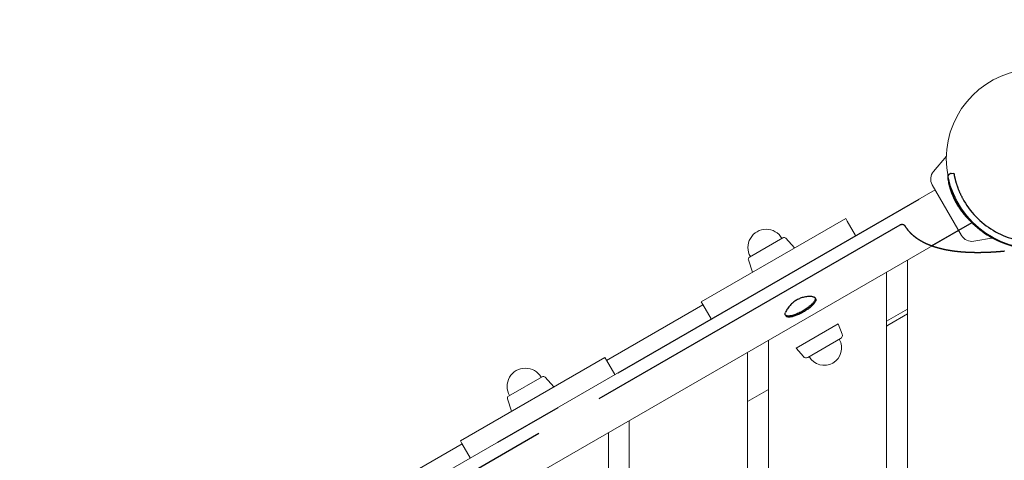
# Model space of a CAD drawing. Extents: x -5798 to 15363, y -3627 to 3027.
# Drawn here: x -624 to 84, y 983 to 1300 of the extents above; entities that cross this region are included whole.
import ezdxf

# ---------------------------------------------------------------- set-up
doc = ezdxf.new("R2010")
doc.units = 0
doc.header["$MEASUREMENT"] = 0
doc.linetypes.add('MITTE', pattern=[2, 1.25, -0.25, 0.25, -0.25])
doc.layers.add('B', color=3, linetype='Continuous')
doc.layers.add('DACH', color=4, linetype='MITTE')
doc.styles.add('KATALOG', font='Pluto Sans Light.otf')
doc.dimstyles.new('KATALOG', dxfattribs={"dimscale": 200, "dimtxt": 1.75, "dimasz": 1, "dimexe": 0, "dimexo": 0, "dimgap": 0.3, "dimtad": 1, "dimlfac": 0.001, "dimzin": 0, "dimtxsty": 'KATALOG', "dimblk1": 'KATPFEIL', "dimblk2": 'KATPFEIL', "dimsah": 1, "dimcen": 1, "dimse1": 1, "dimse2": 1, "dimclrd": 256, "dimclre": 256, "dimclrt": 3, "dimadec": 0, "dimazin": 0, "dimtfac": 1, "dimtmove": 0, "dimatfit": 3, "dimldrblk": 'KATPFEIL', "dimfxl": 0, "dimtvp": 1, "dimtolj": 1, "dimtzin": 0, "dimarcsym": 0})

# ---------------------------------------------------------------- blocks, each defined once
blk = doc.blocks.new('KATPFEIL')
at = {"layer": 'B', "ltscale": 1000}
for p, q in [((0, -1), (0, 1)), ((-1, 0), (0, 0)), ((1, 0), (0, 0))]:
    blk.add_line(p, q, dxfattribs=at)
blk = doc.blocks.new('*D17')
at = {"layer": 'B', "lineweight": -2, "transparency": 16777216}
blk.add_line((-3910.48, -2827), (11579.12, -2827), dxfattribs=at)
at = {"layer": 'DEFPOINTS', "color": 0, "transparency": 16777216}
for p in [(-4110.48, 1071.35), (11779.12, 680.63), (11779.12, -2827)]:
    blk.add_point(p, dxfattribs=at)
at = {"layer": 'B', "lineweight": -2, "transparency": 16777216, "xscale": 200, "yscale": 200, "zscale": 200, "rotation": 180}
blk.add_blockref('KATPFEIL', (-4110.48, -2827), dxfattribs=at)
at = {"layer": 'B', "lineweight": -2, "transparency": 16777216, "xscale": 200, "yscale": 200, "zscale": 200}
blk.add_blockref('KATPFEIL', (11779.12, -2827), dxfattribs=at)
at = {"layer": 'B', "color": 3, "transparency": 16777216, "insert": (3834.32, -2545.68), "char_height": 350, "attachment_point": 5, "style": 'KATALOG'}
blk.add_mtext('\\A1;15,89', dxfattribs=at)
blk = doc.blocks.new('*D19')
at = {"layer": 'B', "lineweight": -2, "transparency": 16777216}
blk.add_line((15163.38, -1827), (15163.38, 2627), dxfattribs=at)
at = {"layer": 'DEFPOINTS', "color": 0, "transparency": 16777216}
for p in [(-1385.64, 2827), (15163.38, 2827), (-1385.64, -2027)]:
    blk.add_point(p, dxfattribs=at)
at = {"layer": 'B', "lineweight": -2, "transparency": 16777216, "xscale": 200, "yscale": 200, "zscale": 200}
for p, rotation in [((15163.38, 2827), 90), ((15163.38, -2027), 270)]:
    blk.add_blockref('KATPFEIL', p, dxfattribs=dict(at, rotation=rotation))
at = {"layer": 'B', "color": 3, "transparency": 16777216, "insert": (14882.06, 400), "char_height": 350, "attachment_point": 5, "rotation": 90, "style": 'KATALOG'}
blk.add_mtext('\\A1;4,85', dxfattribs=at)

msp = doc.modelspace()

# ---------------------------------------------------------------- linework, layer by layer
at = {"color": 0, "linetype": 'Continuous', "lineweight": 0}
for points in [[(33.444, 1190.9), (42.709, 1201.942)], [(34.594, 1177.722), (-530.054, 851.722)], [(32.594, 1181.187), (53.594, 1144.813)], [(-133.611, 1097.063), (-29.688, 1157.063)], [(-29.688, 1157.063), (-28.577, 1155.138)], [(-22.563, 1144.722), (-28.577, 1155.138)], [(51.594, 1148.278), (-513.054, 822.278)], [(-74.871, 1143.101), (-98.929, 1129.212)], [(-72.691, 1142.751), (-66.494, 1135.813)], [(62.432, 1140.693), (76.627, 1143.196)], [(-99.716, 1127.149), (-96.805, 1118.313)], [(14.68, 1126.965), (14.68, -326.965)], [(-0.32, -318.305), (-0.32, 1118.305)], [(-132.361, 1094.898), (-201.643, 1054.898)], [(-133.611, 1097.063), (-132.5, 1095.138)], [(-126.486, 1084.722), (-132.5, 1095.138)], [(-0.32, 1083.087), (14.68, 1091.747)], [(1.52, 1080.685), (14.68, 1088.283)], [(-65.305, 1063.754), (-34.994, 1081.254)], [(-32.239, 1073.683), (-34.994, 1081.254)], [(1.52, 1080.685), (-0.32, 1079.622)], [(-56.962, 1057.024), (-33.338, 1070.663)], [(-85.32, 1069.23), (-85.32, -269.23)], [(-60.127, 1057.582), (-65.305, 1063.754)], [(-306.817, 997.063), (-202.893, 1057.063)], [(-202.893, 1057.063), (-201.782, 1055.138)], [(-100.32, -260.57), (-100.32, 1060.57)], [(-195.768, 1044.722), (-201.782, 1055.138)], [(-248.076, 1043.101), (-272.134, 1029.212)], [(-245.896, 1042.751), (-239.7, 1035.813)], [(-272.921, 1027.149), (-270.01, 1018.313)], [(-100.32, 1025.352), (-85.32, 1034.012)], [(-185.32, 1011.495), (-185.32, -211.495)], [(-200.32, -202.835), (-200.32, 1002.835)], [(-305.567, 994.898), (-374.849, 954.898)], [(-306.817, 997.063), (-305.705, 995.138)], [(-299.692, 984.722), (-305.705, 995.138)]]:
    msp.add_lwpolyline(points, dxfattribs=at)
for points in [[(33.444, 1190.9, 0.3152988), (32.594, 1181.187)], [(-75.533, 1142.719, 1), (-98.267, 1129.594)], [(-72.691, 1142.751, 0.3552568), (-74.871, 1143.101)], [(53.594, 1144.813, 0.3152988), (62.432, 1140.693)], [(-98.929, 1129.212, 0.3552568), (-99.716, 1127.149)], [(-55.975, 1057.593, 1), (-34.325, 1070.093)], [(-33.338, 1070.663, 0.3639702), (-32.239, 1073.683)], [(-60.127, 1057.582, 0.3639702), (-56.962, 1057.024)], [(-248.738, 1042.719, 1), (-271.472, 1029.594)], [(-245.896, 1042.751, 0.3552568), (-248.076, 1043.101)], [(-272.134, 1029.212, 0.3552568), (-272.921, 1027.149)]]:
    msp.add_lwpolyline(points, format="xyb", dxfattribs=at)
msp.add_circle((107.18, 1200), 64.5, dxfattribs=at)
at = {"layer": 'DACH', "color": 3, "ltscale": 200}
for points in [[(-539.698, 845.982), (44.388, 1183.204)], [(43.754, 1185.784), (43.755, 1185.78), (43.757, 1185.767), (43.762, 1185.746), (43.769, 1185.716), (43.777, 1185.678), (43.788, 1185.632), (43.8, 1185.577), (43.814, 1185.514), (43.831, 1185.443), (43.849, 1185.363), (43.87, 1185.276), (43.892, 1185.18), (43.917, 1185.075), (43.943, 1184.963), (43.972, 1184.843), (44.003, 1184.715), (44.036, 1184.579), (44.071, 1184.436), (44.108, 1184.285), (44.148, 1184.127), (44.19, 1183.961), (44.234, 1183.787), (44.281, 1183.607), (44.33, 1183.418), (44.382, 1183.223), (44.437, 1183.02), (44.494, 1182.811), (44.554, 1182.594), (44.616, 1182.371), (44.681, 1182.142), (44.749, 1181.907), (44.819, 1181.665), (44.893, 1181.418), (44.969, 1181.164), (45.048, 1180.906), (45.13, 1180.641), (45.215, 1180.371), (45.303, 1180.096), (45.394, 1179.815), (45.488, 1179.529), (45.585, 1179.238), (45.686, 1178.943), (45.789, 1178.642), (45.896, 1178.337), (46.007, 1178.027), (46.12, 1177.714), (46.237, 1177.397), (46.356, 1177.077), (46.479, 1176.753), (46.605, 1176.427), (46.734, 1176.098), (46.866, 1175.767), (47.001, 1175.434), (47.139, 1175.098), (47.281, 1174.76), (47.425, 1174.42), (47.572, 1174.078), (47.723, 1173.735), (47.877, 1173.389), (48.034, 1173.042), (48.194, 1172.693), (48.357, 1172.344), (48.523, 1171.993), (48.692, 1171.643), (48.863, 1171.292), (49.037, 1170.941), (49.214, 1170.591), (49.392, 1170.242), (49.573, 1169.894), (49.755, 1169.547), (49.94, 1169.202)], [(61.238, 1154.018), (61.236, 1154.02), (61.231, 1154.025), (61.222, 1154.032), (61.21, 1154.043), (61.195, 1154.057), (61.176, 1154.074), (61.153, 1154.094), (61.127, 1154.118), (61.097, 1154.144), (61.064, 1154.174), (61.027, 1154.208), (60.987, 1154.244), (60.943, 1154.284), (60.895, 1154.328), (60.844, 1154.374), (60.789, 1154.424), (60.731, 1154.478), (60.669, 1154.534), (60.604, 1154.594), (60.536, 1154.657), (60.465, 1154.724), (60.39, 1154.793), (60.312, 1154.866), (60.231, 1154.943), (60.146, 1155.022), (60.059, 1155.105), (59.969, 1155.191), (59.876, 1155.28), (59.78, 1155.372), (59.681, 1155.467), (59.58, 1155.565), (59.476, 1155.667), (59.37, 1155.771), (59.262, 1155.878), (59.151, 1155.988), (59.038, 1156.1), (58.923, 1156.216), (58.806, 1156.334), (58.688, 1156.455), (58.567, 1156.578), (58.445, 1156.703), (58.322, 1156.831), (58.197, 1156.962), (58.071, 1157.094), (57.943, 1157.229), (57.815, 1157.365), (57.686, 1157.504), (57.556, 1157.644), (57.424, 1157.787), (57.29, 1157.934), (57.155, 1158.084), (57.017, 1158.237), (56.877, 1158.394), (56.736, 1158.554), (56.592, 1158.717), (56.448, 1158.883), (56.301, 1159.052), (56.154, 1159.225), (56.005, 1159.4), (55.854, 1159.579), (55.703, 1159.76), (55.55, 1159.945), (55.397, 1160.132), (55.243, 1160.322), (55.088, 1160.515), (54.932, 1160.71), (54.776, 1160.908), (54.619, 1161.109), (54.462, 1161.312), (54.305, 1161.517), (54.147, 1161.724), (53.99, 1161.934), (53.832, 1162.146), (53.675, 1162.36), (53.518, 1162.576), (53.361, 1162.794), (53.204, 1163.013), (53.048, 1163.235), (52.892, 1163.457), (52.737, 1163.682), (52.583, 1163.907), (52.429, 1164.134), (52.277, 1164.363), (52.125, 1164.592), (51.975, 1164.822), (51.825, 1165.053), (51.677, 1165.285), (51.53, 1165.517), (51.385, 1165.75), (51.241, 1165.982), (51.098, 1166.216), (50.957, 1166.449), (50.818, 1166.682), (50.681, 1166.914), (50.545, 1167.147), (50.411, 1167.379), (50.277, 1167.613), (50.145, 1167.848), (50.012, 1168.085), (49.881, 1168.324), (49.75, 1168.564), (49.621, 1168.805), (49.492, 1169.048), (49.364, 1169.291), (49.238, 1169.535), (49.112, 1169.78), (48.988, 1170.025), (48.865, 1170.271), (48.744, 1170.517), (48.624, 1170.764), (48.506, 1171.01), (48.389, 1171.257), (48.274, 1171.503), (48.16, 1171.749), (48.049, 1171.994), (47.938, 1172.239), (47.83, 1172.483), (47.723, 1172.727), (47.619, 1172.969), (47.516, 1173.21), (47.415, 1173.45), (47.316, 1173.689), (47.219, 1173.927), (47.123, 1174.163), (47.03, 1174.397), (46.939, 1174.629), (46.849, 1174.86), (46.762, 1175.089), (46.676, 1175.315), (46.593, 1175.539), (46.511, 1175.761), (46.432, 1175.981), (46.355, 1176.197), (46.279, 1176.412), (46.205, 1176.623), (46.134, 1176.831), (46.064, 1177.037), (45.997, 1177.239), (45.931, 1177.439), (45.867, 1177.635), (45.805, 1177.827), (45.745, 1178.017), (45.687, 1178.202), (45.63, 1178.385), (45.575, 1178.566), (45.521, 1178.746), (45.468, 1178.923), (45.416, 1179.098), (45.366, 1179.272), (45.317, 1179.443), (45.269, 1179.611), (45.222, 1179.777), (45.177, 1179.94), (45.133, 1180.1), (45.091, 1180.258), (45.05, 1180.412), (45.01, 1180.563), (44.971, 1180.71), (44.934, 1180.854), (44.899, 1180.994), (44.864, 1181.131), (44.831, 1181.264), (44.799, 1181.393), (44.768, 1181.518), (44.739, 1181.64), (44.711, 1181.757), (44.685, 1181.869), (44.659, 1181.978), (44.635, 1182.082), (44.612, 1182.181), (44.59, 1182.277), (44.569, 1182.367), (44.55, 1182.454), (44.532, 1182.535), (44.515, 1182.612), (44.499, 1182.685), (44.484, 1182.752), (44.47, 1182.815), (44.458, 1182.873), (44.446, 1182.927), (44.436, 1182.975), (44.427, 1183.019), (44.418, 1183.058), (44.411, 1183.092), (44.405, 1183.122), (44.399, 1183.147), (44.395, 1183.167), (44.392, 1183.183), (44.39, 1183.195), (44.388, 1183.201), (44.388, 1183.204)], [(46.167, 1189.396), (48.066, 1189.726)], [(48.066, 1189.726), (48.067, 1189.721), (48.069, 1189.708), (48.073, 1189.685), (48.078, 1189.654), (48.085, 1189.614), (48.094, 1189.564), (48.105, 1189.506), (48.117, 1189.438), (48.131, 1189.362), (48.146, 1189.277), (48.163, 1189.183), (48.182, 1189.081), (48.202, 1188.969), (48.225, 1188.849), (48.249, 1188.721), (48.275, 1188.584), (48.304, 1188.439), (48.334, 1188.285), (48.367, 1188.123), (48.401, 1187.952), (48.438, 1187.774), (48.478, 1187.587), (48.519, 1187.392), (48.563, 1187.189), (48.61, 1186.978), (48.659, 1186.76), (48.711, 1186.533), (48.765, 1186.3), (48.822, 1186.059), (48.882, 1185.811), (48.944, 1185.556), (49.01, 1185.294), (49.078, 1185.026), (49.15, 1184.751), (49.225, 1184.469), (49.303, 1184.181), (49.384, 1183.887), (49.469, 1183.586), (49.557, 1183.28), (49.648, 1182.968), (49.743, 1182.649), (49.842, 1182.326), (49.945, 1181.996), (50.051, 1181.662), (50.161, 1181.324), (50.274, 1180.981), (50.392, 1180.634), (50.512, 1180.283), (50.637, 1179.928), (50.766, 1179.57), (50.898, 1179.208), (51.034, 1178.842), (51.175, 1178.474), (51.319, 1178.102), (51.467, 1177.728), (51.619, 1177.351), (51.775, 1176.971), (51.936, 1176.589), (52.1, 1176.206), (52.267, 1175.822), (52.439, 1175.436), (52.614, 1175.05), (52.792, 1174.662), (52.975, 1174.275), (53.161, 1173.887), (53.35, 1173.499), (53.542, 1173.112), (53.738, 1172.725), (53.936, 1172.339), (54.138, 1171.954), (54.343, 1171.571)], [(9.319, 1152.213), (-495.325, 860.857)], [(84.476, 1133.412), (84.232, 1133.388), (83.988, 1133.365), (83.745, 1133.341), (83.502, 1133.318), (83.259, 1133.295), (83.016, 1133.273), (82.774, 1133.251), (82.532, 1133.229), (82.291, 1133.207), (82.05, 1133.186), (81.809, 1133.164), (81.568, 1133.144), (81.328, 1133.123), (81.088, 1133.103), (80.849, 1133.083), (80.61, 1133.063), (80.371, 1133.044), (80.132, 1133.025), (79.894, 1133.006), (79.657, 1132.988), (79.419, 1132.969), (79.182, 1132.951), (78.945, 1132.934), (78.709, 1132.916), (78.473, 1132.899), (78.237, 1132.883), (78.002, 1132.866), (77.767, 1132.85), (77.532, 1132.834), (77.298, 1132.818), (77.064, 1132.803), (76.83, 1132.788), (76.597, 1132.773), (76.364, 1132.759), (76.131, 1132.745), (75.899, 1132.731), (75.667, 1132.717), (75.436, 1132.704), (75.204, 1132.691), (74.974, 1132.678), (74.743, 1132.666), (74.513, 1132.654), (74.283, 1132.642), (74.054, 1132.63), (73.825, 1132.619), (73.596, 1132.608), (73.368, 1132.597), (73.14, 1132.587), (72.912, 1132.577), (72.685, 1132.567), (72.458, 1132.557), (72.231, 1132.548), (72.005, 1132.539), (71.779, 1132.53), (71.553, 1132.522), (71.328, 1132.514), (71.103, 1132.506), (70.879, 1132.499), (70.655, 1132.491), (70.431, 1132.484), (70.208, 1132.478), (69.985, 1132.471), (69.762, 1132.465), (69.54, 1132.459), (69.318, 1132.454), (69.096, 1132.449), (68.875, 1132.444), (68.654, 1132.439), (68.434, 1132.435), (68.214, 1132.431), (67.994, 1132.427), (67.774, 1132.424), (67.555, 1132.42), (67.337, 1132.417), (67.118, 1132.415), (66.9, 1132.412), (66.683, 1132.41), (66.466, 1132.409), (66.249, 1132.407), (66.032, 1132.406), (65.816, 1132.405), (65.601, 1132.404), (65.385, 1132.404), (65.17, 1132.404), (64.956, 1132.404), (64.741, 1132.405), (64.527, 1132.406), (64.314, 1132.407), (64.101, 1132.408), (63.888, 1132.41), (63.676, 1132.412), (63.463, 1132.414), (63.252, 1132.417), (63.041, 1132.419), (62.83, 1132.423), (62.619, 1132.426), (62.409, 1132.43), (62.199, 1132.434), (61.99, 1132.438), (61.781, 1132.442), (61.572, 1132.447), (61.364, 1132.452), (61.156, 1132.458), (60.948, 1132.463), (60.741, 1132.469), (60.534, 1132.476), (60.328, 1132.482), (60.122, 1132.489), (59.916, 1132.496), (59.711, 1132.504), (59.506, 1132.511), (59.302, 1132.519), (59.098, 1132.527), (58.894, 1132.536), (58.69, 1132.545), (58.487, 1132.554), (58.285, 1132.563), (58.083, 1132.573), (57.881, 1132.583), (57.679, 1132.593), (57.478, 1132.604), (57.278, 1132.615), (57.077, 1132.626), (56.877, 1132.637), (56.678, 1132.649), (56.479, 1132.661), (56.28, 1132.673), (56.082, 1132.685), (55.884, 1132.698), (55.686, 1132.711), (55.489, 1132.725), (55.292, 1132.738), (55.096, 1132.752), (54.9, 1132.766), (54.704, 1132.781), (54.509, 1132.796), (54.314, 1132.811), (54.119, 1132.826), (53.925, 1132.842), (53.732, 1132.858), (53.538, 1132.874), (53.345, 1132.89), (53.153, 1132.907), (52.961, 1132.924), (52.769, 1132.941), (52.578, 1132.959), (52.387, 1132.977), (52.196, 1132.995), (52.006, 1133.014), (51.816, 1133.032), (51.627, 1133.051), (51.438, 1133.071), (51.249, 1133.09), (51.061, 1133.11), (50.874, 1133.13), (50.686, 1133.151), (50.499, 1133.171), (50.313, 1133.192), (50.127, 1133.214), (49.941, 1133.235), (49.755, 1133.257), (49.57, 1133.279), (49.386, 1133.302), (49.202, 1133.324), (49.018, 1133.347), (48.835, 1133.371), (48.652, 1133.394), (48.469, 1133.418), (48.287, 1133.442), (48.105, 1133.466), (47.924, 1133.491), (47.743, 1133.516), (47.562, 1133.541), (47.382, 1133.567), (47.202, 1133.592), (47.023, 1133.618), (46.844, 1133.645), (46.666, 1133.671), (46.488, 1133.698), (46.31, 1133.725), (46.133, 1133.753), (45.956, 1133.78), (45.779, 1133.808), (45.603, 1133.836), (45.428, 1133.865), (45.252, 1133.894), (45.077, 1133.923), (44.903, 1133.952), (44.729, 1133.982), (44.555, 1134.012), (44.382, 1134.042), (44.209, 1134.072), (44.037, 1134.103), (43.865, 1134.134), (43.693, 1134.165), (43.522, 1134.197), (43.352, 1134.229), (43.181, 1134.261), (43.011, 1134.293), (42.842, 1134.326), (42.673, 1134.359), (42.504, 1134.392), (42.336, 1134.425), (42.168, 1134.459), (42.001, 1134.493), (41.834, 1134.527), (41.667, 1134.562), (41.501, 1134.597), (41.335, 1134.632), (41.17, 1134.667), (41.005, 1134.703), (40.84, 1134.738), (40.676, 1134.775), (40.512, 1134.811), (40.349, 1134.848), (40.186, 1134.885), (40.024, 1134.922), (39.862, 1134.959), (39.7, 1134.997), (39.539, 1135.035), (39.378, 1135.073), (39.218, 1135.112), (39.058, 1135.151), (38.899, 1135.19), (38.739, 1135.229), (38.581, 1135.269), (38.423, 1135.309), (38.265, 1135.349), (38.107, 1135.39), (37.95, 1135.43), (37.794, 1135.471), (37.638, 1135.512), (37.482, 1135.554), (37.327, 1135.596), (37.172, 1135.638), (37.018, 1135.68), (36.864, 1135.723), (36.71, 1135.766), (36.557, 1135.809), (36.404, 1135.852), (36.252, 1135.896), (36.1, 1135.939), (35.949, 1135.984), (35.798, 1136.028), (35.647, 1136.073), (35.497, 1136.118), (35.347, 1136.163), (35.198, 1136.208), (35.049, 1136.254), (34.9, 1136.3), (34.752, 1136.346), (34.605, 1136.393), (34.458, 1136.44), (34.311, 1136.487), (34.165, 1136.534), (34.019, 1136.582), (33.873, 1136.629), (33.728, 1136.677), (33.584, 1136.726), (33.44, 1136.774), (33.296, 1136.823), (33.153, 1136.872), (33.01, 1136.922), (32.868, 1136.971), (32.726, 1137.021), (32.584, 1137.071), (32.443, 1137.122), (32.302, 1137.172), (32.162, 1137.223), (32.022, 1137.275), (31.883, 1137.326), (31.744, 1137.378), (31.606, 1137.43), (31.468, 1137.482), (31.33, 1137.534), (31.193, 1137.587), (31.056, 1137.64), (30.92, 1137.693), (30.784, 1137.746), (30.648, 1137.8), (30.513, 1137.854), (30.379, 1137.908), (30.245, 1137.963), (30.111, 1138.017), (29.978, 1138.072), (29.845, 1138.128), (29.712, 1138.183), (29.58, 1138.239), (29.449, 1138.295), (29.318, 1138.351), (29.187, 1138.407), (29.057, 1138.464), (28.927, 1138.521), (28.798, 1138.578), (28.669, 1138.636), (28.54, 1138.693), (28.412, 1138.751), (28.285, 1138.809), (28.157, 1138.868), (28.031, 1138.926), (27.904, 1138.985), (27.778, 1139.045), (27.653, 1139.104), (27.528, 1139.164), (27.403, 1139.224), (27.279, 1139.284), (27.156, 1139.344), (27.032, 1139.405), (26.909, 1139.466), (26.787, 1139.527), (26.665, 1139.588), (26.544, 1139.65), (26.422, 1139.711), (26.302, 1139.773), (26.182, 1139.836), (26.062, 1139.898), (25.942, 1139.961), (25.824, 1140.024), (25.705, 1140.087), (25.587, 1140.151), (25.469, 1140.215), (25.352, 1140.279), (25.235, 1140.343), (25.119, 1140.407), (25.003, 1140.472), (24.888, 1140.537), (24.773, 1140.602), (24.658, 1140.668), (24.544, 1140.733), (24.431, 1140.799), (24.317, 1140.865), (24.205, 1140.932), (24.092, 1140.998), (23.98, 1141.065), (23.869, 1141.132), (23.758, 1141.199), (23.647, 1141.267), (23.537, 1141.335), (23.427, 1141.403), (23.318, 1141.471), (23.209, 1141.539), (23.101, 1141.608), (22.993, 1141.677), (22.885, 1141.746), (22.778, 1141.816), (22.671, 1141.885), (22.565, 1141.955), (22.459, 1142.025), (22.354, 1142.095), (22.249, 1142.166), (22.144, 1142.237), (22.04, 1142.308), (21.937, 1142.379), (21.834, 1142.45), (21.731, 1142.522), (21.628, 1142.594), (21.527, 1142.666), (21.425, 1142.738), (21.324, 1142.811), (21.224, 1142.884), (21.123, 1142.957), (21.024, 1143.03), (20.925, 1143.104), (20.826, 1143.177), (20.727, 1143.251), (20.629, 1143.325), (20.532, 1143.4), (20.435, 1143.474), (20.338, 1143.549), (20.242, 1143.624), (20.146, 1143.699), (20.051, 1143.775), (19.956, 1143.85), (19.861, 1143.926), (19.767, 1144.002), (19.674, 1144.079), (19.58, 1144.155), (19.488, 1144.232), (19.395, 1144.309), (19.303, 1144.386), (19.212, 1144.464), (19.121, 1144.542), (19.03, 1144.62), (18.94, 1144.698), (18.85, 1144.776), (18.761, 1144.855), (18.672, 1144.933), (18.583, 1145.013), (18.495, 1145.092), (18.408, 1145.171), (18.32, 1145.251), (18.234, 1145.331), (18.147, 1145.411), (18.061, 1145.491), (17.976, 1145.572), (17.891, 1145.653), (17.806, 1145.734), (17.722, 1145.815), (17.638, 1145.897), (17.554, 1145.978), (17.471, 1146.06), (17.389, 1146.142), (17.307, 1146.225), (17.225, 1146.307), (17.144, 1146.39), (17.063, 1146.473), (16.982, 1146.557), (16.902, 1146.64), (16.823, 1146.724), (16.743, 1146.808), (16.665, 1146.892), (16.586, 1146.976), (16.508, 1147.061), (16.431, 1147.146), (16.354, 1147.231), (16.277, 1147.316), (16.201, 1147.402), (16.125, 1147.487), (16.049, 1147.573), (15.974, 1147.659), (15.9, 1147.746), (15.825, 1147.832), (15.752, 1147.919), (15.678, 1148.006), (15.605, 1148.094), (15.533, 1148.181), (15.461, 1148.269), (15.389, 1148.357), (15.318, 1148.445), (15.247, 1148.533), (15.176, 1148.622), (15.106, 1148.711), (15.036, 1148.8), (14.967, 1148.889), (14.898, 1148.979), (14.83, 1149.069), (14.762, 1149.159), (14.694, 1149.249), (14.627, 1149.339), (14.56, 1149.43), (14.494, 1149.521), (14.428, 1149.612), (14.363, 1149.703), (14.297, 1149.795), (14.233, 1149.886), (14.168, 1149.978), (14.104, 1150.071), (14.041, 1150.163), (13.978, 1150.256), (13.915, 1150.349), (13.853, 1150.442), (13.791, 1150.535), (13.729, 1150.629), (13.668, 1150.722), (13.608, 1150.816), (13.547, 1150.911), (13.487, 1151.005), (13.428, 1151.1), (13.369, 1151.195)], [(32.153, 1137.227), (61.238, 1154.018)], [(-51.754, 1099.932), (-51.325, 1099.19)], [(-73.102, 1087.607), (-72.673, 1086.865)]]:
    msp.add_lwpolyline(points, dxfattribs=at)
for points in [[(46.167, 1189.396, 0.4284635), (43.754, 1185.784)], [(49.94, 1169.202, 0.5975086), (164.42, 1169.202)], [(54.343, 1171.571, 0.5975081), (160.017, 1171.571)], [(13.369, 1151.195, 0.4051604), (9.319, 1152.213)], [(-53.33, 1100.729, 0.3275388), (-73.004, 1089.371)]]:
    msp.add_lwpolyline(points, format="xyb", dxfattribs=at)
at = {"layer": 'DACH', "color": 3, "ltscale": 200, "extrusion": (0, 0, -1)}
for centre, start_param, end_param in [((-62.428, 1093.77), 0, 3.5401708), ((-61.999, 1093.027), 0, 3.1415927), ((-62.428, 1093.77), -0.3985782, 0)]:
    msp.add_ellipse(centre, major_axis=(10.674, 6.163), ratio=0.309017, start_param=start_param, end_param=end_param, dxfattribs=at)

# ---------------------------------------------------------------- dimensions: what is measured, and where the dimension line sits
at = {"layer": 'B'}
dim = msp.add_linear_dim(base=(15163.381, 2827), p1=(-1385.64, -2027), p2=(-1385.64, 2827), angle=90, dimstyle='KATALOG', dxfattribs=at)
dim.commit()
dim.dimension.update_dxf_attribs({"geometry": '*D19', "text_midpoint": (14882.058, 400)})
dim = msp.add_linear_dim(base=(11779.118, -2827), p1=(-4110.479, 1071.346), p2=(11779.118, 680.625), dimstyle='KATALOG', dxfattribs=at)
dim.commit()
dim.dimension.update_dxf_attribs({"geometry": '*D17', "text_midpoint": (3834.32, -2545.676)})

doc.saveas('drawing.dxf')
